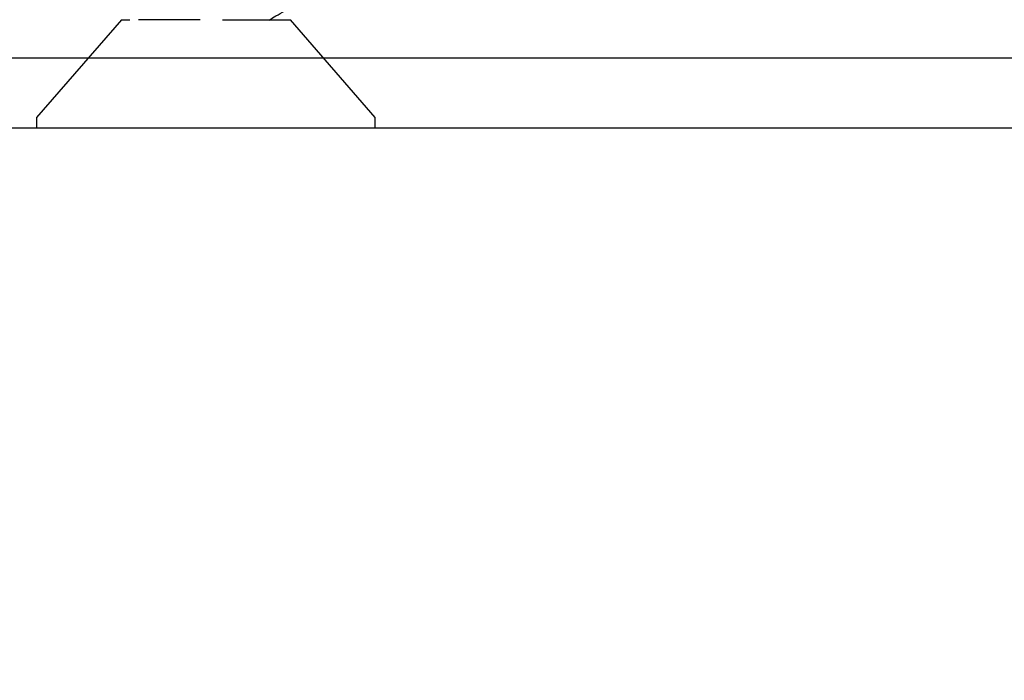
# Model space of a CAD drawing. Units: inches. Extents: x 0 to 108, y -4 to 43.
# Drawn here: x 104 to 105, y 18 to 19 of the extents above; entities that cross this region are included whole.
import ezdxf

# ---------------------------------------------------------------- set-up
doc = ezdxf.new("R2010")
doc.units = ezdxf.units.IN
doc.header["$LTSCALE"] = 0.5
doc.header["$MEASUREMENT"] = 0
doc.layers.add('Arcadia-Dim', color=4, linetype='Continuous')
doc.layers.add('Arcadia-Profile', color=6, linetype='Continuous')
doc.styles.get("Standard").update_dxf_attribs({"font": 'ARIALN.TTF'})
doc.dimstyles.new('Arcadia-2', dxfattribs={"dimscale": 2, "dimtxt": 0.0938, "dimasz": 0.0938, "dimexe": 0.0546, "dimexo": 0.0469, "dimgap": 0.0469, "dimtad": 0, "dimtih": 1, "dimdec": 4, "dimrnd": 0.0625, "dimzin": 3, "dimdsep": 46, "dimlunit": 4, "dimtxsty": 'Standard', "dimblk": 'ARCHTICK', "dimcen": 0.0469, "dimdle": 0.0546, "dimclrd": 256, "dimclre": 256, "dimclrt": 256, "dimadec": 0, "dimazin": 0, "dimtfac": 0.75, "dimtix": 1, "dimtmove": 2, "dimatfit": 3, "dimfxl": 1, "dimtolj": 1, "dimtzin": 3, "dimlwd": -3, "dimlwe": -3, "dimarcsym": 0})

# ---------------------------------------------------------------- blocks, each defined once
blk = doc.blocks.new('_ArchTick')
at = {"color": 0, "linetype": 'ByBlock', "lineweight": -3, "const_width": 0.15}
blk.add_lwpolyline([(-0.5, -0.5), (0.5, 0.5)], dxfattribs=at)
blk = doc.blocks.new('*D79')
at = {"layer": 'Arcadia-Dim', "lineweight": -3, "transparency": 16777216}
for p, q in [((101.05615, 19.60117), (101.05615, 14.69577)), ((106.05615, 19.59617), (106.05615, 14.69577)), ((100.94695, 14.80497), (103.3738, 14.80497)), ((106.16535, 14.80497), (103.7385, 14.80497))]:
    blk.add_line(p, q, dxfattribs=at)
at = {"layer": 'Defpoints', "color": 0, "lineweight": -3, "transparency": 16777216}
for p in [(101.05615, 19.69497), (106.05615, 19.68997), (106.05615, 14.80497)]:
    blk.add_point(p, dxfattribs=at)
at = {"layer": 'Arcadia-Dim', "lineweight": -3, "transparency": 16777216, "xscale": 0.1876, "yscale": 0.1876, "zscale": 0.1876, "rotation": 180}
blk.add_blockref('_ArchTick', (101.05615, 14.80497), dxfattribs=at)
at = {"layer": 'Arcadia-Dim', "lineweight": -3, "transparency": 16777216, "xscale": 0.1876, "yscale": 0.1876, "zscale": 0.1876}
blk.add_blockref('_ArchTick', (106.05615, 14.80497), dxfattribs=at)
at = {"layer": 'Arcadia-Dim', "lineweight": -3, "transparency": 16777216, "insert": (103.55615, 14.80497), "char_height": 0.1876, "attachment_point": 5}
blk.add_mtext('\\A1;5"', dxfattribs=at)
blk = doc.blocks.new('*U31')
at = {"layer": 'Arcadia-Profile'}
for p, q in [((0.01, 0.156), (0, 0.156)), ((0, 0), (0, 0.156)), ((0.1, 0.07776), (0.01, 0.156)), ((0.1, 0.07776), (0.1, 0.07011)), ((0.1, 0.00549), (0.1, 0.06205)), ((0, -0.156), (0, 0)), ((0.1, -0.01533), (0.1, -0.07776)), ((0.01, -0.156), (0.1, -0.07776)), ((0, -0.156), (0.01, -0.156))]:
    blk.add_line(p, q, dxfattribs=at)
blk.add_open_spline([(0.09971, -0.05822), (0.10095, -0.06028), (0.10541, -0.06772), (0.1098, -0.07521), (0.11297, -0.08063)], degree=3, knots=[0, 0, 0, 0, 0.276934, 1, 1, 1, 1], dxfattribs=at)

msp = doc.modelspace()

# ---------------------------------------------------------------- linework, layer by layer
at = {"layer": 'Arcadia-Profile'}
msp.add_lwpolyline([(103.08515, 18.74497), (103.19299, 18.74497, -1), (103.21299, 18.74497), (103.29299, 18.74497, -1), (103.31299, 18.74497), (104.84615, 18.74497, 0.414214), (104.85615, 18.75497), (104.85615, 19.66997, -0.414214), (104.86615, 19.67997), (104.91115, 19.67997, -0.414214), (104.92115, 19.66997), (104.92115, 18.68997, -0.414214), (104.91115, 18.67997), (102.93115, 18.67997, -0.414214)], format="xyb", dxfattribs=at)

# ---------------------------------------------------------------- block references
at = {"layer": 'Arcadia-Dim', "lineweight": -3, "rotation": 90}
msp.add_blockref('*U31', (103.92115, 18.67997), dxfattribs=at)

# ---------------------------------------------------------------- dimensions: what is measured, and where the dimension line sits
at = {"layer": 'Arcadia-Dim', "lineweight": -3}
dim = msp.add_linear_dim(base=(106.05615, 14.80497), p1=(101.05615, 19.69497), p2=(106.05615, 19.68997), dimstyle='Arcadia-2', dxfattribs=at)
dim.commit()
dim.dimension.update_dxf_attribs({"geometry": '*D79', "text_midpoint": (103.55615, 14.80497)})

doc.saveas('drawing.dxf')
